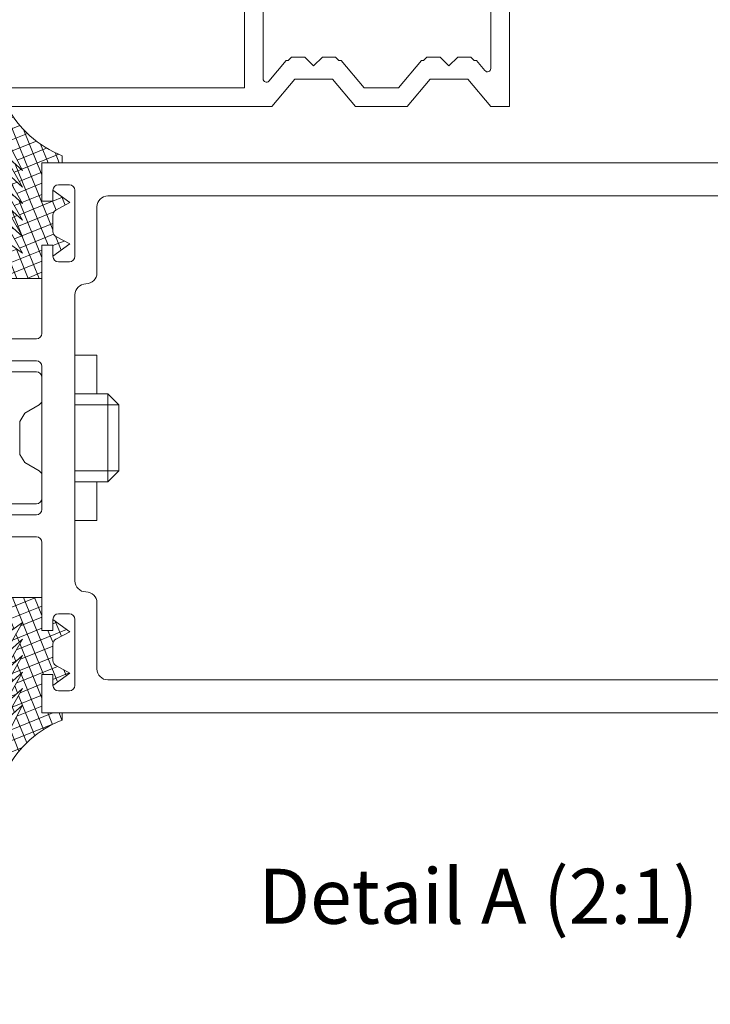
# Model space of a CAD drawing. Units: millimetres. Extents: x -554 to 4800, y -449 to 2414.
# Drawn here: x 2118 to 2243, y 769 to 948 of the extents above; entities that cross this region are included whole.
import ezdxf

# ---------------------------------------------------------------- set-up
doc = ezdxf.new("R2010")
doc.units = ezdxf.units.MM
doc.header["$MEASUREMENT"] = 0
doc.linetypes.add('AM_DIN_G_W050', pattern=[13.75, 9.75, -1.5, 1, -1.5])
for name, color, linetype, lineweight in [('AM_0', 7, 'Continuous', 30), ('AM_4', 3, 'Continuous', 15), ('FIEGER_1', 7, 'Continuous', 15), ('FIEGER_2', 1, 'Continuous', 15), ('FIEGER_3', 3, 'Continuous', 5), ('FIEGER_4', 130, 'Continuous', 15)]:
    doc.layers.add(name, color=color, linetype=linetype, lineweight=lineweight)
doc.styles.get("Standard").update_dxf_attribs({"font": 'isocpeur.ttf', "height": 10})

# ---------------------------------------------------------------- blocks, each defined once
blk = doc.blocks.new('*S64')
at = {"layer": 'AM_4', "color": 5, "insert": (4938.738842822324, 18760.27107841638), "char_height": 10, "attachment_point": 5}
blk.add_mtext('Detail A (2:1)', dxfattribs=at)
blk = doc.blocks.new('Fassade_Beispiel_1')
at = {"layer": 'FIEGER_3'}
h = blk.add_hatch(dxfattribs=at)
h.set_pattern_fill('ANSI37', color=256, scale=7.5, angle=-23.00000000000001)
h.set_pattern_definition([(21.99999999999996, (4021.722040000818, 2546.023708514853), (-0.3511936813274171, 0.8692348636563633), []), (112, (4021.722040000818, 2546.023708514853), (-0.8692348636563633, -0.3511936813274171), [])])
edge = h.paths.add_edge_path()
edge.add_line((5478.864531176841, 1749.715355013395), (5478.179127287382, 1748.446877217971))
edge.add_arc((5477.739236350298, 1748.684566013395), 0.4999999999987449, 269.99999999989575, 331.61606222414207, ccw=False)
edge.add_line((5477.739236350297, 1748.184566013396), (5476.232791003387, 1748.184566013396))
edge.add_arc((5476.232791003387, 1748.684566013395), 0.4999999999988631, 208.3839028142613, 270, ccw=False)
edge.add_line((5475.792899921267, 1748.44687748639), (5475.107497176843, 1749.715355013396))
edge.add_line((5475.107497176843, 1749.715355013396), (5473.986014176842, 1748.184566013396))
edge.add_line((5473.986014176842, 1748.184566013396), (5474.986014176842, 1748.184566013396))
edge.add_line((5474.986014176842, 1748.184566013396), (5474.986014176842, 1747.184566013396))
edge.add_line((5474.986014176842, 1747.184566013396), (5471.986014176842, 1747.184566013396))
edge.add_line((5471.986014176842, 1747.184566013396), (5471.986014176842, 1743.684318013396))
edge.add_line((5471.986014176842, 1743.684318013396), (5475.514975176842, 1743.684318013396))
edge.add_line((5475.514975176842, 1743.684318013396), (5474.270790176843, 1745.412314013395))
edge.add_line((5474.270790176843, 1745.412314013395), (5477.327040176842, 1743.688514013396))
edge.add_line((5477.327040176842, 1743.688514013396), (5475.774198209725, 1745.412312866799))
edge.add_line((5475.774198209725, 1745.412312866799), (5478.830446176842, 1743.688514013396))
edge.add_line((5478.830446176842, 1743.688514013396), (5477.277602176842, 1745.412314013395))
edge.add_line((5477.277602176842, 1745.412314013395), (5480.333852176842, 1743.688514013396))
edge.add_line((5480.333852176842, 1743.688514013396), (5478.781010209725, 1745.412312866799))
edge.add_line((5478.781010209725, 1745.412312866799), (5481.837258176842, 1743.688514013396))
edge.add_line((5481.837258176842, 1743.688514013396), (5480.284414176842, 1745.412314013395))
edge.add_line((5480.284414176842, 1745.412314013395), (5483.340664176843, 1743.688514013396))
edge.add_line((5483.340664176843, 1743.688514013396), (5481.787822039938, 1745.412313055279))
edge.add_line((5481.787822039938, 1745.412313055279), (5485.147977176843, 1743.684318013396))
edge.add_line((5485.147977176843, 1743.684318013396), (5487.591730072905, 1743.684318013396))
edge.add_arc((5487.591730072905, 1743.834318013396), 0.1500000000003183, 270, 422.019360097963)
edge.add_arc((5492.277934176835, 1752.654975013402), 9.83821799999562, 201.6825622276381, 242.0193600981003, ccw=False)
edge.add_line((5483.135818704599, 1749.020108013395), (5482.486014176842, 1749.020108013395))
edge.add_line((5482.486014176842, 1749.020108013395), (5482.486014176842, 1747.184566013396))
edge.add_line((5482.486014176842, 1747.184566013396), (5478.986014176842, 1747.184566013396))
edge.add_line((5478.986014176842, 1747.184566013396), (5478.986014176842, 1748.184566013396))
edge.add_line((5478.986014176842, 1748.184566013396), (5479.986014176842, 1748.184566013396))
edge.add_line((5479.986014176842, 1748.184566013396), (5478.864531176841, 1749.715355013395))
edge = h.paths.add_edge_path()
edge.add_line((5436.107351176843, 1749.715355013395), (5436.792755066303, 1748.446877217971))
edge.add_arc((5437.232646003386, 1748.684566013395), 0.4999999999987449, 208.3839377758579, 270.0000000001042)
edge.add_line((5437.232646003387, 1748.184566013396), (5438.739091350297, 1748.184566013396))
edge.add_arc((5438.739091350297, 1748.684566013395), 0.4999999999988631, 270, 331.6160971857386)
edge.add_line((5439.178982432417, 1748.44687748639), (5439.864385176843, 1749.715355013396))
edge.add_line((5439.864385176843, 1749.715355013396), (5440.985868176842, 1748.184566013396))
edge.add_line((5440.985868176842, 1748.184566013396), (5439.985868176842, 1748.184566013396))
edge.add_line((5439.985868176842, 1748.184566013396), (5439.985868176842, 1747.184566013396))
edge.add_line((5439.985868176842, 1747.184566013396), (5442.985868176842, 1747.184566013396))
edge.add_line((5442.985868176842, 1747.184566013396), (5442.985868176842, 1743.684318013396))
edge.add_line((5442.985868176842, 1743.684318013396), (5439.456907176842, 1743.684318013396))
edge.add_line((5439.456907176842, 1743.684318013396), (5440.701092176841, 1745.412314013395))
edge.add_line((5440.701092176841, 1745.412314013395), (5437.644842176842, 1743.688514013396))
edge.add_line((5437.644842176842, 1743.688514013396), (5439.197684143961, 1745.412312866799))
edge.add_line((5439.197684143961, 1745.412312866799), (5436.141436176842, 1743.688514013396))
edge.add_line((5436.141436176842, 1743.688514013396), (5437.694280176842, 1745.412314013395))
edge.add_line((5437.694280176842, 1745.412314013395), (5434.638030176842, 1743.688514013396))
edge.add_line((5434.638030176842, 1743.688514013396), (5436.190872143959, 1745.412312866799))
edge.add_line((5436.190872143959, 1745.412312866799), (5433.134624176842, 1743.688514013396))
edge.add_line((5433.134624176842, 1743.688514013396), (5434.687468176842, 1745.412314013395))
edge.add_line((5434.687468176842, 1745.412314013395), (5431.631218176841, 1743.688514013396))
edge.add_line((5431.631218176841, 1743.688514013396), (5433.184060313746, 1745.412313055279))
edge.add_line((5433.184060313746, 1745.412313055279), (5429.823905176843, 1743.684318013396))
edge.add_line((5429.823905176843, 1743.684318013396), (5427.380152280779, 1743.684318013396))
edge.add_arc((5427.380152280779, 1743.834318013396), 0.1500000000003183, 117.98063990203701, 270, ccw=False)
edge.add_arc((5422.69394817685, 1752.654975013402), 9.83821799999562, 297.9806399018997, 338.3174377723619)
edge.add_line((5431.836063649085, 1749.020108013395), (5432.485868176842, 1749.020108013395))
edge.add_line((5432.485868176842, 1749.020108013395), (5432.485868176842, 1747.184566013396))
edge.add_line((5432.485868176842, 1747.184566013396), (5435.985868176842, 1747.184566013396))
edge.add_line((5435.985868176842, 1747.184566013396), (5435.985868176842, 1748.184566013396))
edge.add_line((5435.985868176842, 1748.184566013396), (5434.985868176842, 1748.184566013396))
edge.add_line((5434.985868176842, 1748.184566013396), (5436.107351176843, 1749.715355013395))
at = {"layer": 'FIEGER_1'}
blk.add_line((5449.980387176842, 1750.184566013396), (5464.991494176842, 1750.184566013396), dxfattribs=at)
at = {"layer": 'FIEGER_1', "linetype": 'AM_DIN_G_W050'}
blk.add_line((5508.976737495277, 1719.630798815897), (5508.976737495277, 1743.630798815899), dxfattribs=at)
at = {"layer": 'FIEGER_1', "linetype": 'Continuous'}
for points in [[(5450.985941176843, 1747.184566013396, 0.414213562373095), (5450.485941176843, 1746.684566013396), (5450.485941176843, 1742.684566013396, 0.414213562373095), (5450.985941176843, 1742.184566013396), (5452.985941176843, 1742.184566013396, -0.414213562373095), (5453.485941176843, 1741.684566013396), (5453.485941176843, 1740.184566013396, -0.414213562373095), (5452.985941176843, 1739.684566013396), (5448.985941176843, 1739.684566013396, -0.414213562373095), (5448.485941176843, 1740.184566013396), (5448.485941176843, 1746.684566013396, 0.414213562373095), (5447.985941176843, 1747.184566013396), (5439.985868176842, 1747.184566013396), (5439.985868176842, 1748.184566013396), (5440.985868176842, 1748.184566013396, 0.414213562373095), (5441.485868176842, 1748.684566013396), (5441.485868176842, 1749.684566013396, 0.414213562373095), (5440.985868176842, 1750.184566013396), (5434.985868176842, 1750.184566013396, 0.414213562373095), (5434.485868176842, 1749.684566013396), (5434.485868176842, 1748.684566013396, 0.414213562373095), (5434.985868176842, 1748.184566013396), (5435.985868176842, 1748.184566013396), (5435.985868176842, 1747.184566013396), (5432.485868176842, 1747.184566013396), (5432.485868176842, 1819.184566013396, -0.414213562373095), (5435.485868176842, 1822.184566013396), (5479.486014176842, 1822.184566013396, -0.414213562373095), (5482.486014176842, 1819.184566013396), (5482.486014176842, 1747.184566013396), (5478.986014176842, 1747.184566013396), (5478.986014176842, 1748.184566013396), (5479.986014176842, 1748.184566013396, 0.414213562373095), (5480.486014176842, 1748.684566013396), (5480.486014176842, 1749.684566013396, 0.414213562373095), (5479.986014176842, 1750.184566013396), (5473.986014176842, 1750.184566013396, 0.414213562373095), (5473.486014176842, 1749.684566013396), (5473.486014176842, 1748.684566013396, 0.414213562373095), (5473.986014176842, 1748.184566013396), (5474.986014176842, 1748.184566013396), (5474.986014176842, 1747.184566013396), (5466.985941176843, 1747.184566013396, 0.414213562373095), (5466.485941176843, 1746.684566013396), (5466.485941176843, 1740.184566013396, -0.414213562373095), (5465.985941176843, 1739.684566013396), (5461.985941176843, 1739.684566013396, -0.414213562373095), (5461.485941176843, 1740.184566013396), (5461.485941176843, 1741.684566013396, -0.414213562373095), (5461.985941176843, 1742.184566013396), (5463.985941176843, 1742.184566013396, 0.414213562373095), (5464.485941176843, 1742.684566013396), (5464.485941176843, 1746.684566013396, 0.414213562373095), (5463.985941176843, 1747.184566013396), (5457.485941176843, 1747.184566013396)], [(5436.107351176843, 1749.715355013395), (5436.792755066303, 1748.446877217971, 0.2755212943385704), (5437.232646003387, 1748.184566013396), (5438.739091350297, 1748.184566013396, 0.2755214584670378), (5439.178982432417, 1748.44687748639), (5439.864385176843, 1749.715355013396), (5440.985868176842, 1748.184566013396), (5439.985868176842, 1748.184566013396), (5439.985868176842, 1747.184566013396), (5442.985868176842, 1747.184566013396), (5442.985868176842, 1743.684318013396), (5439.456907176842, 1743.684318013396), (5440.701092176841, 1745.412314013395), (5437.644842176842, 1743.688514013396), (5439.197684143961, 1745.412312866799), (5436.141436176842, 1743.688514013396), (5437.694280176842, 1745.412314013395), (5434.638030176842, 1743.688514013396), (5436.190872143959, 1745.412312866799), (5433.134624176842, 1743.688514013396), (5434.687468176842, 1745.412314013395), (5431.631218176841, 1743.688514013396), (5433.184060313746, 1745.412313055279), (5429.823905176843, 1743.684318013396), (5427.380152280779, 1743.684318013396, -0.7814216736118189), (5427.309776302242, 1743.966783939751, 0.1778426228009643), (5431.836063649085, 1749.020108013395), (5432.485868176842, 1749.020108013395), (5432.485868176842, 1747.184566013396), (5435.985868176842, 1747.184566013396), (5435.985868176842, 1748.184566013396), (5434.985868176842, 1748.184566013396)], [(5478.864531176841, 1749.715355013395), (5478.179127287382, 1748.446877217971, -0.2755212943385704), (5477.739236350297, 1748.184566013396), (5476.232791003387, 1748.184566013396, -0.2755214584670378), (5475.792899921267, 1748.44687748639), (5475.107497176843, 1749.715355013396), (5473.986014176842, 1748.184566013396), (5474.986014176842, 1748.184566013396), (5474.986014176842, 1747.184566013396), (5471.986014176842, 1747.184566013396), (5471.986014176842, 1743.684318013396), (5475.514975176842, 1743.684318013396), (5474.270790176843, 1745.412314013395), (5477.327040176842, 1743.688514013396), (5475.774198209725, 1745.412312866799), (5478.830446176842, 1743.688514013396), (5477.277602176842, 1745.412314013395), (5480.333852176842, 1743.688514013396), (5478.781010209725, 1745.412312866799), (5481.837258176842, 1743.688514013396), (5480.284414176842, 1745.412314013395), (5483.340664176843, 1743.688514013396), (5481.787822039938, 1745.412313055279), (5485.147977176843, 1743.684318013396), (5487.591730072905, 1743.684318013396, 0.7814216736118189), (5487.662106051443, 1743.966783939751, -0.1778426228009643), (5483.135818704599, 1749.020108013395), (5482.486014176842, 1749.020108013395), (5482.486014176842, 1747.184566013396), (5478.986014176842, 1747.184566013396), (5478.986014176842, 1748.184566013396), (5479.986014176842, 1748.184566013396)], [(5434.485868176842, 1699.184566013396), (5434.485868176842, 1708.684566013396), (5436.955120176843, 1699.615270013396, 1.701522395604057), (5438.485868176842, 1701.111371013395), (5438.485868176842, 1712.184566013396, -0.414213562373095), (5439.485868176842, 1713.184566013396), (5475.486014176842, 1713.184566013396, -0.414213562373095), (5476.486014176842, 1712.184566013396), (5476.486014176842, 1701.111371013395, 1.701522395604058), (5478.016762176841, 1699.615270013396), (5480.486014176842, 1708.684566013396), (5480.486014176842, 1699.184566013396, -0.414213562373095), (5479.486014176842, 1698.184566013396), (5435.485868176842, 1698.184566013396, -0.414213562373095)]]:
    blk.add_lwpolyline(points, format="xyb", close=True, dxfattribs=at)
for points in [[(5453.485941176843, 1752.184566013396), (5449.980387176842, 1752.184566013396), (5449.980387176842, 1750.184566013396), (5444.485868176842, 1750.184566013396, -0.414213562373095), (5443.485868176842, 1751.184566013396, 0.414213562373095), (5442.485868176842, 1752.184566013396), (5436.485868176842, 1752.184566013396, -0.414213562373095), (5435.485868176842, 1753.184566013396), (5435.485868176842, 1818.184566013396, -0.414213562373095), (5436.485868176842, 1819.184566013396), (5478.486014176842, 1819.184566013396, -0.414213562373095), (5479.486014176842, 1818.184566013396), (5479.486014176842, 1753.184566013396, -0.414213562373095), (5478.486014176842, 1752.184566013396), (5472.486014176842, 1752.184566013396, 0.414213562373095), (5471.486014176842, 1751.184566013396), (5471.486014176842, 1751.184566013396, -0.414213562373095), (5470.486014176842, 1750.184566013396), (5464.991494176842, 1750.184566013396), (5464.991494176842, 1752.184566013396), (5461.485941176843, 1752.184566013396)], [(5455.985941176843, 1716.184566013396), (5434.522270176842, 1716.184566013396), (5436.019727176843, 1710.684566013396), (5434.983326176842, 1710.684566013396), (5433.485868176842, 1716.184566013396), (5432.485868176842, 1716.184566013396), (5432.485868176842, 1699.184566013396, 0.414213562373095), (5435.485868176842, 1696.184566013396), (5479.486014176842, 1696.184566013396, 0.414213562373095), (5482.486014176842, 1699.184566013396), (5482.486014176842, 1716.184566013396), (5481.486014176842, 1716.184566013396), (5479.988556176842, 1710.684566013396), (5478.952155176843, 1710.684566013396), (5480.449612176842, 1716.184566013396), (5458.985941176843, 1716.184566013396)]]:
    blk.add_lwpolyline(points, format="xyb", dxfattribs=at)
at = {"layer": 'FIEGER_1'}
for points in [[(5457.485941176843, 1745.184566013396), (5455.985941176843, 1745.184566013396), (5455.235941176843, 1745.617579013396), (5454.475577878735, 1746.934566013396, 0.2679491924311229), (5454.042565176842, 1747.184566013396), (5451.985941176843, 1747.184566013396, 0.414213562373095), (5451.485941176843, 1746.684566013396), (5451.485941176843, 1742.184566013396), (5452.985941176843, 1742.184566013396, -0.414213562373095), (5453.485941176843, 1741.684566013396), (5453.485941176843, 1739.684566013396, -0.414213562373095), (5452.985941176843, 1739.184566013396), (5448.985941176843, 1739.184566013396, 0.414213562373095), (5448.485941176843, 1738.684566013396), (5448.485941176843, 1719.684566013396, 0.414213562373095), (5448.985941176843, 1719.184566013396), (5449.985941176843, 1719.184566013396, 0.414213562373095), (5450.485941176843, 1719.684566013396, -0.414213562373095), (5450.985941176843, 1720.184566013396), (5454.985941176843, 1720.184566013396, 0.414213562373095), (5455.485941176843, 1720.684566013396), (5455.485941176843, 1721.684566013396, 0.3394542588633797), (5455.115350699394, 1722.16752892654), (5450.856531654292, 1723.308676100252, -0.3394542588633798), (5450.485941176843, 1723.791639013395), (5450.485941176843, 1724.921639013396, -0.3394542588633798), (5450.856531654292, 1725.40460192654), (5457.485941176843, 1727.180947013395), (5464.115350699394, 1725.40460192654, -0.3394542588633798), (5464.485941176843, 1724.921639013396), (5464.485941176843, 1723.791639013395, -0.3394542588633798), (5464.115350699394, 1723.308676100252), (5459.856531654292, 1722.16752892654, 0.3394542588633797), (5459.485941176843, 1721.684566013396), (5459.485941176843, 1720.684566013396, 0.414213562373095), (5459.985941176843, 1720.184566013396), (5463.985941176843, 1720.184566013396, -0.414213562373095), (5464.485941176843, 1719.684566013396, 0.414213562373095), (5464.985941176843, 1719.184566013396), (5465.985941176843, 1719.184566013396, 0.414213562373095), (5466.485941176843, 1719.684566013396), (5466.485941176843, 1738.684566013396, 0.414213562373095), (5465.985941176843, 1739.184566013396), (5461.985941176843, 1739.184566013396, -0.414213562373095), (5461.485941176843, 1739.684566013396), (5461.485941176843, 1741.684566013396, -0.414213562373095), (5461.985941176843, 1742.184566013396), (5463.485941176843, 1742.184566013396), (5463.485941176843, 1746.684566013396, 0.414213562373095), (5462.985941176843, 1747.184566013396), (5460.929317176842, 1747.184566013396, 0.2679491924311229), (5460.496304474949, 1746.934566013396), (5459.735941176843, 1745.617579013396), (5458.985941176843, 1745.184566013396)], [(5456.883415176842, 1738.184566013396, 0.2679491924311229), (5456.450402474949, 1737.934566013396), (5456.161727878734, 1737.434566013396, -0.267949192431123), (5455.728715176841, 1737.184566013396), (5450.985941176843, 1737.184566013396, 0.414213562373095), (5450.485941176843, 1736.684566013396), (5450.485941176843, 1734.684566013396, 0.414213562373095), (5450.985941176843, 1734.184566013396), (5457.485941176843, 1734.184566013396), (5463.985941176843, 1734.184566013396, 0.414213562373095), (5464.485941176843, 1734.684566013396), (5464.485941176843, 1736.684566013396, 0.414213562373095), (5463.985941176843, 1737.184566013396), (5459.243167176843, 1737.184566013396, -0.2679491924311231), (5458.81015447495, 1737.434566013396), (5458.521479878735, 1737.934566013396, 0.267949192431123), (5458.088467176842, 1738.184566013396)], [(5457.485941176843, 1729.184566013396), (5463.985941176843, 1729.184566013396, 0.414213562373095), (5464.485941176843, 1729.684566013396), (5464.485941176843, 1731.684566013396, 0.414213562373095), (5463.985941176843, 1732.184566013396), (5457.485941176843, 1732.184566013396), (5450.985941176843, 1732.184566013396, 0.414213562373095), (5450.485941176843, 1731.684566013396), (5450.485941176843, 1729.684566013396, 0.414213562373095), (5450.985941176843, 1729.184566013396)]]:
    blk.add_lwpolyline(points, format="xyb", close=True, dxfattribs=at)
blk.add_lwpolyline([(5478.713734577317, 1724.450498773706), (5473.713734577317, 1724.450498773706), (5471.713734577317, 1726.450498773706), (5471.713734577317, 1736.90127385809), (5473.713734577317, 1738.90127385809), (5478.713734577317, 1738.90127385809), (5478.713734577317, 1739.630798815899), (5468.713734577317, 1739.630798815899, -0.07554174399498852), (5468.713734577317, 1723.630798815899), (5478.713734577317, 1723.630798815899), (5478.713734577317, 1724.450498773706), (5478.713734577317, 1738.90127385809)], format="xyb", dxfattribs=at)
blk.add_lwpolyline([(5478.213734577317, 1724.950498773706), (5478.213734577317, 1738.40127385809), (5473.920841577317, 1738.40127385809), (5472.213734577317, 1736.69416785809), (5472.213734577317, 1726.657604773706), (5473.920841577317, 1724.950498773706)], close=True, dxfattribs=at)
at = {"layer": 'FIEGER_2', "linetype": 'Continuous'}
for points in [[(5457.485941176843, 1717.684566013396, -0.414213562373095), (5458.985941176843, 1716.184566013396), (5482.443182758398, 1716.184566013396, -0.1526809261556507), (5487.54412111302, 1719.092421746641, 0.3525283872350197), (5487.662105176842, 1719.238965186728), (5487.662105176842, 1719.614330013397, 0.4142135623735707), (5487.592105176842, 1719.684330013396), (5483.849134972666, 1719.684330013396, 0.08214756806016724), (5483.82659411952, 1719.680601500021), (5478.31995715115, 1717.807634684915, -0.08214756806022726), (5478.271655322978, 1717.799645013395), (5477.682873890224, 1717.799645013395, -0.7023001276781), (5477.587102013011, 1718.065090877483), (5479.389652409131, 1719.560455276821, 0.702300127677961), (5479.344958866432, 1719.684330013396), (5478.831109969004, 1719.684330013396, 0.08214754242233395), (5478.808569122608, 1719.680601502317), (5473.301930293059, 1717.807634679995, -0.08214754242222709), (5473.253628479353, 1717.799645013395), (5472.664848890225, 1717.799645013395, -0.7023001276781), (5472.569077013011, 1718.065090877483), (5474.371627409131, 1719.560455276821, 0.7023001276782052), (5474.326933866432, 1719.684330013396), (5473.859392973, 1719.684330013396, 0.08214757038724428), (5473.836852119241, 1719.680601499812), (5468.628482030601, 1717.909083840546, -0.5138455698348936), (5468.535941176842, 1717.975355326961), (5468.535941176842, 1718.684566013396, 0.414213562373095), (5468.035941176842, 1719.184566013396), (5459.757091176842, 1719.184566013396, -0.414213562373095), (5459.257091176842, 1719.684566013396), (5459.257091176842, 1721.623246013395, -0.3394542588633798), (5459.62768165429, 1722.106208926541, 0.5242811040119024), (5459.984442878735, 1722.853415013396), (5457.485941176843, 1727.180947013395), (5454.987439474949, 1722.853415013396, 0.5242811040119024), (5455.344200699394, 1722.106208926541, -0.3394542588633798), (5455.714791176842, 1721.623246013395), (5455.714791176842, 1719.684566013396, -0.414213562373095), (5455.214791176842, 1719.184566013396), (5446.935941176842, 1719.184566013396, 0.414213562373095), (5446.435941176842, 1718.684566013396), (5446.435941176842, 1717.975355326961, -0.5138455698348936), (5446.343400323083, 1717.909083840546), (5441.135030234445, 1719.680601499812, 0.08214757038724428), (5441.112489380685, 1719.684330013396), (5440.644948487254, 1719.684330013396, 0.7023001276782052), (5440.600254944553, 1719.560455276821), (5442.402805340673, 1718.065090877483, -0.7023001276781), (5442.307033463459, 1717.799645013395), (5441.718253874331, 1717.799645013395, -0.08214754242222709), (5441.669952060625, 1717.807634679995), (5436.163313231076, 1719.680601502317, 0.08214754242233395), (5436.140772384681, 1719.684330013396), (5435.626923487252, 1719.684330013396, 0.702300127677961), (5435.582229944554, 1719.560455276821), (5437.384780340673, 1718.065090877483, -0.7023001276781), (5437.28900846346, 1717.799645013395), (5436.700227030706, 1717.799645013395, -0.08214756806022726), (5436.651925202534, 1717.807634684915), (5431.145288234165, 1719.680601500021, 0.08214756806016724), (5431.122747381018, 1719.684330013396), (5427.379777176842, 1719.684330013396, 0.4142135623735707), (5427.309777176843, 1719.614330013397), (5427.309777176843, 1719.238965186728, 0.3525283872350197), (5427.427761240664, 1719.092421746641, -0.1526809261556507), (5432.528699595288, 1716.184566013396), (5455.985941176843, 1716.184566013396, -0.414213562373095)], [(5457.985941176843, 1723.631936013396, 0.9999999999999999), (5456.985941176843, 1723.631936013396), (5456.985941176843, 1721.120895013396, 0.9999999999999999), (5457.985941176843, 1721.120895013396)]]:
    blk.add_lwpolyline(points, format="xyb", close=True, dxfattribs=at)
at = {"layer": 'FIEGER_3', "linetype": 'Continuous'}
for p, q in [((5454.485941176843, 1754.184566013396), (5453.485941176843, 1753.184566013396)), ((5454.485941176843, 1754.184566013396), (5454.485941176843, 1750.184566013396)), ((5454.485941176843, 1754.184566013396), (5457.485941176843, 1754.184566013396)), ((5460.485941176843, 1754.184566013396), (5457.485941176843, 1754.184566013396)), ((5460.485941176843, 1754.184566013396), (5460.485941176843, 1750.184566013396)), ((5460.485941176843, 1754.184566013396), (5461.485941176843, 1753.184566013396)), ((5453.485941176843, 1753.184566013396), (5453.485941176843, 1750.184566013396)), ((5461.485941176843, 1753.184566013396), (5453.485941176843, 1753.184566013396)), ((5461.485941176843, 1753.184566013396), (5461.485941176843, 1750.184566013396)), ((5448.985941176843, 1711.384566013395), (5448.985941176843, 1713.184566013396)), ((5465.985941176843, 1711.384566013395), (5465.985941176843, 1713.184566013396)), ((5465.985941176843, 1711.384566013395), (5448.985941176843, 1711.384566013395)), ((5449.980387176842, 1706.384566013395), (5449.980387176842, 1711.384566013395)), ((5453.733164176841, 1706.684566013396), (5453.733164176841, 1711.384566013395)), ((5461.238718176843, 1706.684566013396), (5461.238718176843, 1711.384566013395)), ((5464.991494176842, 1706.384566013395), (5464.991494176842, 1711.384566013395)), ((5449.980387176842, 1706.384566013395), (5451.980387176842, 1705.384566013395)), ((5464.991494176842, 1706.384566013395), (5462.991494176842, 1705.384566013395)), ((5451.980387176842, 1705.384566013395), (5462.991494176842, 1705.384566013395))]:
    blk.add_line(p, q, dxfattribs=at)
for centre, radius, start, end in [((5451.803897176842, 1708.824222013395), 2.871591, 230.5787420000674, 312.2096959999007), ((5457.485941176843, 1715.184566013396), 9.291573, 246.1783910000086, 293.8216089999914), ((5463.167985176842, 1708.824222013395), 2.871591, 227.7903040000993, 309.4212579999326)]:
    blk.add_arc(centre, radius, start, end, dxfattribs=at)
at = {"layer": 'FIEGER_4'}
for points in [[(5508.976737495277, 1743.630798815899), (5468.713734577317, 1743.630798815899)], [(5468.713734577317, 1743.630798815899), (5468.713734577317, 1739.630798815899), (5508.976737495277, 1739.630798815899)], [(5508.976737495277, 1723.630798815899), (5468.713734577317, 1723.630798815899), (5468.713734577317, 1719.630798815899)], [(5468.713734577317, 1719.630798815899), (5508.976737495277, 1719.630798815897)]]:
    blk.add_lwpolyline(points, dxfattribs=at)
blk = doc.blocks.new('GENZOO3AU7LW4')
at = {"layer": 'FIEGER_1', "xscale": -1, "rotation": 270}
blk.add_blockref('Fassade_Beispiel_1', (-1756.777198795266, -5445.678430643851), dxfattribs=at)
blk = doc.blocks.new('FGL_Rahmeprofil_unten_Geschuppt')
at = {"layer": 'FIEGER_3'}
h = blk.add_hatch(dxfattribs=at)
h.set_pattern_fill('ANSI37', color=256, scale=0.25, style=0)
h.set_pattern_definition([(45, (-0.1193601585982833, 0.02347005085539422), (-0.561266007566822, 0.5612660075668221), []), (135, (-0.1193601585982833, 0.02347005085539422), (-0.5612660075668221, -0.561266007566822), [])])
edge = h.paths.add_edge_path()
edge.add_arc((9.163479019982333, 26.11385889100711), 0.450000000000073, 21.45197653250231, 195.441262427047)
edge.add_line((8.72972226049751, 25.99404623056762), (10.98126040727948, 18.15785911486091))
edge.add_arc((10.50070352196781, 18.01978275923102), 0.4999999999999615, -90.00000000000102, 16.03072000404461, ccw=False)
edge.add_line((10.50070352196781, 17.51978275923102), (4.160801629936032, 17.51978275923102))
edge.add_arc((4.160801629936032, 16.51978275923102), 1.000000000000323, 89.99999999998123, 179.7906206476235)
edge.add_line((3.160808307096886, 16.52343711018329), (4.280542718573997, 16.52343711018329))
edge.add_arc((4.280542718573997, 16.02343811447099), 0.4999989957104614, 89.48011566308429, 90.00000000000318, ccw=False)
edge.add_line((4.285079493914964, 16.52341652738687), (5.160801629936032, 16.52341652738687))
edge.add_line((5.160801629936032, 16.52341652738687), (5.160801629936032, 15.56978275923211))
edge.add_line((5.160801629936032, 15.56978275923211), (4.580940273990564, 15.42902720528582))
edge.add_arc((4.628118242595519, 15.23467124505078), 0.2000000000000464, 103.6440817688802, 243.186362737292)
edge.add_line((4.53790024722548, 15.05617554955279), (5.508621676235634, 14.56553883619563))
edge.add_arc((6.410801629936032, 16.35049579118095), 2.000000000000183, 243.1863627373716, 296.8136372626212)
edge.add_line((7.312981583629153, 14.56553883619563), (8.283703012639307, 15.05617554955279))
edge.add_arc((8.193485017269268, 15.23467124505078), 0.2000000000001092, 296.8136372627098, 436.3559182311147)
edge.add_line((8.240662985874224, 15.42902720528582), (7.851720463695528, 15.52343911875687))
edge.add_line((7.851720463695528, 15.52343911875687), (7.780535688551026, 15.52343911875687))
edge.add_line((7.780535688551026, 15.52343911875687), (7.780535688551026, 15.54071851210756))
edge.add_line((7.780535688551026, 15.54071851210756), (7.660801629936032, 15.56978275923211))
edge.add_line((7.660801629936032, 15.56978275923211), (7.660801629936032, 16.52341652738687))
edge.add_line((7.660801629936032, 16.52341652738687), (8.275997909084253, 16.52341652738505))
edge.add_arc((8.280534684257873, 16.02343811446917), 0.4999989957101718, 89.99999999994787, 90.51988431847502, ccw=False)
edge.add_line((8.280534684257873, 16.52343711017966), (9.700242294376949, 16.52343711017602))
edge.add_arc((9.697609287330124, 16.69183753286597), 0.168421005483138, 270.8957691282249, 314.7857056758956)
edge.add_line((9.816254670906346, 16.57230131222786), (10.09783422941837, 16.84551135588663))
edge.add_line((10.09783422941837, 16.84551135588663), (10.36003124582203, 16.5752858516571))
edge.add_arc((10.48921504484315, 16.70063155789285), 0.1800000000002581, 224.1360928770455, 259.8707737811633)
edge.add_line((10.45755864425155, 16.5234371101742), (10.52087144543475, 16.5234371101742))
edge.add_arc((10.48921504484315, 16.70063155789285), 0.1800000000002556, 280.1292262186129, 314.13570567594)
edge.add_line((10.61455987805675, 16.57144691179928), (10.89613943656877, 16.84465695545805))
edge.add_line((10.89613943656877, 16.84465695545805), (11.15833645297243, 16.57443145122852))
edge.add_arc((11.28752025199356, 16.69977715746245), 0.1800000000002569, 224.1360928770727, 258.4261526060355)
edge.add_line((11.25140671267582, 16.5234371101742), (11.32363379131129, 16.5234371101742))
edge.add_arc((11.28752025199356, 16.69977715746245), 0.1800000000002566, 281.5738473937424, 314.135705675966)
edge.add_line((11.41286508520716, 16.57059251137071), (11.69444464371918, 16.84380255502947))
edge.add_line((11.69444464372646, 16.84380255502947), (11.95664166013012, 16.57357705079994))
edge.add_arc((12.08582545914396, 16.69892275703387), 0.1799999999996139, 224.1360928770428, 257.1408870582791)
edge.add_line((12.04576565702882, 16.52343711017238), (12.1258852612591, 16.52343711017238))
edge.add_arc((12.08582545914396, 16.69892275703387), 0.1799999999996169, 282.8591129414962, 314.1357056759361)
edge.add_line((12.21117029235756, 16.56973811094031), (12.49274985086959, 16.84294815459907))
edge.add_line((12.49274985087686, 16.84294815459907), (12.75494686728052, 16.57272265036954))
edge.add_arc((12.88413066629437, 16.69806835660529), 0.1800000000002569, 224.1360928770459, 255.9711032833775)
edge.add_line((12.84049664552003, 16.52343711017056), (12.9277646870687, 16.52343711017056))
edge.add_arc((12.88413066629437, 16.69806835660529), 0.180000000000257, 284.0288967163987, 314.1357056759404)
edge.add_line((13.00947549951525, 16.56888371051173), (13.29105505802727, 16.84209375417049))
edge.add_line((13.29105505802727, 16.84209375417049), (13.55325207443093, 16.57186824994096))
edge.add_arc((13.68243587345205, 16.69721395617489), 0.1799999999996127, 224.1360928770684, 254.8899500394079)
edge.add_line((13.63551457985886, 16.52343711016874), (13.72935716703068, 16.52343711016874))
edge.add_arc((13.68243587345205, 16.69721395617489), 0.1799999999996103, 285.1100499603691, 314.1357056759641)
edge.add_line((13.80778070666565, 16.56802931008315), (14.08936026517767, 16.84123935374191))
edge.add_line((14.08936026517767, 16.84123935374191), (14.35155728158134, 16.57101384951238))
edge.add_arc((14.48074108060246, 16.69635955574631), 0.1799999999996235, 224.1360928770509, 253.8795787563746)
edge.add_line((14.43076280717651, 16.52343711016692), (14.53071935403568, 16.52343711016692))
edge.add_arc((14.48074108060246, 16.69635955574631), 0.1799999999996191, 286.1204212433999, 314.0478181006877)
edge.add_line((14.60588760654355, 16.56698279181546), (14.8794238322298, 16.83157519097222))
edge.add_line((14.8794238322298, 16.83157519097222), (15.14093330952164, 16.56205827834128))
edge.add_arc((15.27011710854276, 16.68740398457521), 0.1800000000002569, 224.1360928770727, 245.6337831444293)
edge.add_line((15.19585497756634, 16.5234371101651), (15.34437923950463, 16.5234371101651))
edge.add_arc((15.27011710854276, 16.68740398457521), 0.1800000000002553, 294.3662168553475, 314.1357056759656)
edge.add_line((15.39546194175637, 16.55821933848347), (15.67704150026839, 16.83142938214223))
edge.add_line((15.67704150026839, 16.83142938214223), (15.93923851667205, 16.5612038779127))
edge.add_arc((16.06842231569317, 16.68654958414663), 0.1799999999996151, 224.1360928770424, 244.9827367811193)
edge.add_line((15.99230187933426, 16.52343711016329), (16.14454275205208, 16.52343711016329))
edge.add_arc((16.06842231569317, 16.68654958414663), 0.1799999999996157, 295.0172632186561, 314.1357056759361)
edge.add_line((16.19376714890677, 16.55736493805489), (16.47534670741879, 16.83057498171365))
edge.add_line((16.47534670741879, 16.83057498171365), (16.73754372382245, 16.56034947748412))
edge.add_arc((16.86672752284358, 16.68569518371805), 0.1799999999996176, 224.1360928770432, 244.3471708942542)
edge.add_line((16.78880244622269, 16.52343711016329), (16.94465259946446, 16.52343711016329))
edge.add_arc((16.86672752284358, 16.68569518371805), 0.1799999999996141, 295.6528291055217, 314.1357056759353)
edge.add_line((16.99207235605718, 16.55651053762449), (17.2736519145692, 16.82972058128325))
edge.add_line((17.27365191457648, 16.82972058128325), (17.53584893098014, 16.55949507705373))
edge.add_arc((17.66503272999398, 16.68484078328947), 0.180000000000257, 224.1360928770711, 243.7259580023557)
edge.add_line((17.58535303182725, 16.52343711016147), (17.74471242817526, 16.52343711016147))
edge.add_arc((17.66503272999398, 16.68484078328947), 0.1800000000002557, 296.2740419974187, 314.135705675964)
edge.add_line((17.79037756321486, 16.55565613719591), (18.07195712172688, 16.82886618085467))
edge.add_line((18.07195712172688, 16.82886618085467), (18.33415413813054, 16.55864067662515))
edge.add_arc((18.46333793715166, 16.68398638285908), 0.1799999999996151, 224.1360928770424, 243.1180990598866)
edge.add_line((18.38195040103165, 16.52343711015965), (18.54472547327168, 16.52343711015965))
edge.add_arc((18.46333793715166, 16.68398638285908), 0.1799999999996152, 296.8819009398914, 314.1357056759377)
edge.add_line((18.58868277036527, 16.55480173676733), (18.87026232887729, 16.8280117804261))
edge.add_line((18.87026232887729, 16.8280117804261), (19.13245934528095, 16.55778627619657))
edge.add_arc((19.26164314430207, 16.6831319824305), 0.1800000000002555, 224.1360928770479, 242.5227038775088)
edge.add_line((19.17859166767448, 16.52343711015783), (19.34469462092966, 16.52343711015783))
edge.add_arc((19.26164314430207, 16.6831319824305), 0.1800000000002564, 297.4772961222682, 314.1357056759384)
edge.add_line((19.38698797751567, 16.55394733633693), (19.66856753602769, 16.8271573799957))
edge.add_line((19.66856753603497, 16.8271573799957), (19.93076455243863, 16.55693187576617))
edge.add_arc((20.05994835145248, 16.6822775820001), 0.1799999999996151, 224.1360928770424, 241.9389752198329)
edge.add_line((19.97527424382133, 16.52343711015601), (20.1446224590909, 16.52343711015601))
edge.add_arc((20.05994835145248, 16.6822775820001), 0.1799999999996163, 298.0610247799449, 314.1357056759377)
edge.add_line((20.18529318467336, 16.55309293590835), (20.46687274318538, 16.82630297956712))
edge.add_line((20.46687274318538, 16.82630297956712), (20.72906975958904, 16.55607747533759))
edge.add_arc((20.85825355861016, 16.68142318157152), 0.1800000000002608, 224.1360928770431, 241.3661957682747)
edge.add_line((20.77199579815351, 16.52343711015419), (20.94451131905953, 16.52343711015419))
edge.add_arc((20.85825355861016, 16.68142318157152), 0.180000000000257, 298.6338042314966, 314.1357056759368)
edge.add_line((20.98359839182376, 16.55223853547977), (21.26517795033578, 16.82544857913854))
edge.add_line((21.26517795033578, 16.82544857913854), (21.51871955056413, 16.5641435204343))
edge.add_arc((21.66225710502476, 16.70341652735988), 0.1999999999995449, 224.1360928769656, 244.1445429512642)
edge.add_line((21.57503664078831, 16.52343711015237), (21.79455122457875, 16.52343711015237))
edge.add_line((21.79455122457875, 16.52343711015237), (22.83435455539438, 16.70057601972258))
edge.add_arc((22.86794226997154, 16.50341652735733), 0.1999999999999184, -2.5409008230781183e-11, 99.66798490171777, ccw=False)
edge.add_line((23.06794226996863, 16.50341652735733), (23.06794226996863, 15.01264874324079))
edge.add_arc((22.76794226997299, 15.01264874324079), 0.2999999999996348, -60.11388326758862, 8.787992555880919e-11, ccw=False)
edge.add_line((22.91742557051475, 14.75254348981616), (22.1346299888246, 14.30266842708988))
edge.add_arc((22.30621412682376, 14.05658128076902), 0.3000000000000823, 124.8861167323534, 239.8656651385376)
edge.add_line((22.15560539845319, 13.79712606124667), (22.60101843295706, 13.53857242392405))
edge.add_arc((23.10304752754746, 14.40342315565977), 0.999999999999692, 239.8656651385079, 269.9999999999998)
edge.add_line((23.10304752754746, 13.40342315566159), (29.79919531902851, 13.40342315566159))
edge.add_arc((29.79919531902851, 14.40342315566159), 0.9999999999997886, 270.0000000000018, 300.1343348614909)
edge.add_line((30.30122441361891, 13.53857242392405), (31.71582764911727, 14.35972219631731))
edge.add_arc((31.51501601127529, 14.70566248901196), 0.3999999999999983, 300.1343348614787, 420.5577597689527)
edge.add_line((31.71163437370706, 15.05400315496445), (31.01915583523805, 15.44945585635287))
edge.add_arc((31.16792680391518, 15.70996919358913), 0.2999999999999448, 218.4452791746677, 240.2706720745206, ccw=False)
edge.add_line((30.93296610258403, 15.52343911872413), (30.91973093221895, 15.52343911872413))
edge.add_line((30.91973093221168, 15.52343911872413), (30.91973093221168, 15.54144973100119))
edge.add_arc((31.16792680391518, 15.70996919358913), 0.2999999999999454, 155.1938402398561, 214.1756301863793, ccw=False)
edge.add_line((30.89560709027865, 15.8358340956238), (30.91973093221168, 15.89128609882755))
edge.add_line((30.91973093221168, 15.89128609882573), (30.91973093221168, 16.52343711014328))
edge.add_line((30.91973093221168, 16.5234371101451), (31.16692121732194, 16.5234371101451))
edge.add_arc((30.96792579962494, 16.50341652735187), 0.1999999999992773, 5.745096749536902, 72.3942662479073)
edge.add_arc((20.23091144620412, -11.75235911466734), 30.4267033800855, 69.21455668383051, 83.20046533916691)
edge.add_arc((23.24132897186064, 13.49550477715457), 5.00000000000151, 83.20046533915718, 89.26259072049824)
edge.add_line((23.30567829463689, 18.49509067647523), (13.49095444067643, 18.63943460808696))
edge.add_arc((13.50382430523314, 19.63935178794964), 0.9999999999999547, 203.1175330434927, 269.2625907205131, ccw=False)
edge.add_line((12.58412290979322, 19.24673321575392), (9.582305013740552, 26.27843345449401))
edge = h.paths.add_edge_path(flags=16)
edge.add_arc((29.52971587122738, 15.63899727205717), 0.2999999999999002, 17.356385406797074, 71.24870237412478, ccw=False)
edge.add_line((29.81605617742753, 15.72849156821758), (30.04556681710528, 14.99416379915601))
edge.add_arc((29.7596190323311, 14.90342315566159), 0.2999999999999453, -89.99999999998442, 17.60594617978279, ccw=False)
edge.add_line((29.7596190323311, 14.60342315566049), (24.36794226997154, 14.60342315566049))
edge.add_arc((24.36794226997154, 14.90342315566159), 0.3000000000000664, 180.0000000000214, 270.00000000002166, ccw=False)
edge.add_line((24.06794226996863, 14.90342315566159), (24.06794226996863, 16.87698150649703))
edge.add_arc((24.36794226997154, 16.87698150649703), 0.3000000000002245, 81.77749413532462, 179.9999999999471, ccw=False)
edge.add_arc((20.23091144620412, -11.75235911466189), 29.2267033800799, 71.24870237412802, 81.7774941353735, ccw=False)
at = {"layer": 'FIEGER_1', "lineweight": 50}
for points in [[(9.697609287330124, 16.52341652738141, 0.1979405167388583), (9.816254670906346, 16.57230131222786), (10.09783422941837, 16.84551135588663), (10.36003124582203, 16.5752858516571, 0.4142115830213937), (10.61455987805675, 16.57144691179928), (10.89613943656877, 16.84465695545805), (11.15833645297243, 16.57443145122852, 0.4142115830213937), (11.41286508520716, 16.57059251137071), (11.69444464372646, 16.84380255502947), (11.95664166013012, 16.57357705079994, 0.4142115830213937), (12.21117029235756, 16.56973811094031), (12.49274985087686, 16.84294815459907), (12.75494686728052, 16.57272265036954, 0.4142115830213937), (13.00947549951525, 16.56888371051173), (13.29105505802727, 16.84209375417049), (13.55325207443093, 16.57186824994096, 0.4142115830213937), (13.80778070666565, 16.56802931008315), (14.08936026517767, 16.84123935374191), (14.35155728158134, 16.57101384951238, 0.4137623780006874), (14.60588760654355, 16.56698279181546), (14.8794238322298, 16.83157519097222), (15.14093330952164, 16.56205827834128, 0.4142115830213937), (15.39546194175637, 16.55821933848347), (15.67704150026839, 16.83142938214223), (15.93923851667205, 16.5612038779127, 0.4142115830213937), (16.19376714890677, 16.55736493805489), (16.47534670741879, 16.83057498171365), (16.73754372382973, 16.56034947748412, 0.4142115830213937), (16.99207235605718, 16.55651053762449), (17.27365191457648, 16.82972058128325), (17.53584893098014, 16.55949507705373, 0.4142115830213937), (17.79037756321486, 16.55565613719591), (18.07195712172688, 16.82886618085467), (18.33415413813054, 16.55864067662515, 0.4142115830213937), (18.58868277036527, 16.55480173676733), (18.87026232887729, 16.8280117804261), (19.13245934528095, 16.55778627619657, 0.4142115830213937), (19.38698797751567, 16.55394733633693), (19.66856753603497, 16.8271573799957), (19.93076455243863, 16.55693187576617, 0.4142115830213937), (20.18529318467336, 16.55309293590835), (20.46687274318538, 16.82630297956712), (20.72906975958904, 16.55607747533759, 0.4142115830213937), (20.98359839182376, 16.55223853547977), (21.26517795033578, 16.82544857913854), (21.51871955056413, 16.56414352043248, 0.2631267808183841), (21.70759986151825, 16.50862424200568), (22.83435455539438, 16.70057601972258, -0.4645451513258319), (23.06794226996863, 16.50341652735733), (23.06794226996863, 15.01264874324079, -0.2684818493889947), (22.91742557051475, 14.75254348981616), (22.13462998881732, 14.30266842708988, 0.548502696641946), (22.15560539845319, 13.79712606124667), (22.60101843295706, 13.53857242392405, 0.1322488493954175), (23.10304752754746, 13.40342315566159), (29.79919531902851, 13.40342315566159, 0.1322488493954051), (30.30122441361891, 13.53857242392405), (31.71582764911, 14.35972219631731, 0.57981628869988), (31.71163437370706, 15.05400315496445), (31.01915583523805, 15.44945585635105, -0.3892647218587277), (30.89560709027865, 15.8358340956238), (31.15132254272612, 16.42363160008426, 0.4447333244692765), (31.0284188551741, 16.69404860815121, 0.06110090528489909), (23.83330849053164, 18.46033712573262, 0.02645718249020268), (23.30567829463689, 18.49509067647523), (13.49095444067643, 18.63943460808514, -0.2969020927998037), (12.58412290979322, 19.24673321575392), (9.582305013740552, 26.27843345449401, 0.9488757224060651), (8.72972226049751, 25.99404623056762), (10.9812604072722, 18.15785911486091, -0.4987489810168755), (10.50070352196781, 17.51978275923102), (4.160801629936032, 17.51978275923102, 0.4131496540248601), (3.160808232089039, 16.52341652738687), (5.160801629936032, 16.52341652738687), (5.160801629936032, 15.56978275923211), (4.580940273990564, 15.42902720528582, 0.6972353180542332), (4.53790024722548, 15.05617554955279), (5.508621676235634, 14.56553883619563, 0.2383593695854534), (7.312981583629153, 14.56553883619563), (8.283703012639307, 15.05617554955279, 0.6972353180541752), (8.240662985874224, 15.42902720528582), (7.660801629936032, 15.56978275923211), (7.660801629936032, 16.52341652738687)], [(30.04556681710528, 14.99416379915419, -0.5073615789649585), (29.7596190323311, 14.60342315566049), (29.56792680391663, 14.60342315566049), (24.36794226997154, 14.60342315566049, -0.414213562373095), (24.06794226996863, 14.90342315566159), (24.06794226996863, 16.87698150649703, -0.4568992753610319), (24.4108475824396, 17.17389754540636, -0.04597286756825795), (29.62615414457105, 15.92307412686023, -0.2395818777623306), (29.81605617742753, 15.72849156821758)]]:
    blk.add_lwpolyline(points, format="xyb", close=True, dxfattribs=at)
at = {"layer": 'FIEGER_1'}
for points in [[(0, 0), (4.549999960916466, 3.637978807091713e-12), (5.049999956623651, 0.28867513212208), (5.049999956623651, 1.111324855875864), (4.549999960916466, 1.399999987992487), (5.049999956623651, 1.688675120112748), (5.049999956623651, 2.511324843864713), (4.549999960916466, 2.799999975984974), (5.049999956623651, 3.088675108101597), (5.049999956623651, 3.911324831855381), (4.549999960916466, 4.199999963973823), (5.049999956623651, 4.488675096092265), (5.049999956623651, 5.31132481984605), (4.549999960916466, 5.599999951964492), (5.049999956623651, 5.888675084081115), (5.049999956623651, 6.711324807834899), (4.549999960916466, 6.999999939953341), (5.049999956623651, 7.288675072071783), (5.719274760675034, 8.12487445960869, -0.4574544773430729), (7.231362330931006, 8.181988969374288), (7.949999931748607, 7.411324801829323), (7.949999931748607, 6.588675078075539), (8.449999927455792, 6.299999945958916), (7.949999931748607, 6.011324813840474), (7.949999931748607, 5.18867509008669), (8.449999927455792, 4.899999957968248), (7.949999931748607, 4.611324825849806), (7.949999931748607, 3.788675102097841), (8.449999927455792, 3.499999969979399), (7.949999931748607, 3.211324837860957), (7.949999931748607, 2.388675114107173), (8.449999927455792, 2.099999981988731), (7.949999931748607, 1.811324849870289), (7.949999931748607, 0.9886751261165045), (8.449999927455792, 0.6999999939998816), (7.950162956607528, 0.4114189843257918, 0.4226009993991054), (8.349999928330362, 1.637090463191271e-11), (8.999901037706877, 1.637090463191271e-11), (11.09764590216218, 2.499994978568793), (14.50214090805821, 2.499994978565155), (16.59988577249896, 1.637090463191271e-11), (48.39990069966007, -1.818989403545856e-12), (50.49764556410082, 2.499994978545146), (53.90214057000412, 2.499994978541508), (55.99988543444488, -7.275957614183426e-12), (60.69990059419069, -1.091393642127514e-11), (62.79764545863873, 2.499994978545146), (66.20214046454203, 2.499994978541508), (68.29988532899006, -1.637090463191271e-11), (69.99989291442034, -1.637090463191271e-11), (69.99988931441476, 14.19996807900316, -0.4142135623731689), (70.89988930669642, 15.099968071283, 0.4142135623731658), (71.79988929897809, 15.99996806358104), (71.79988929897081, 23.59995819838514, 0.4142135623727641), (70.89988930668915, 24.49995819066316), (70.29989231183572, 24.49995819066316), (70.29989231183572, 16.49996705929152), (31.03909109080996, 16.49996705929152), (31.03909109080996, 15.49996906787055), (32.03908908223093, 15.49996906787055), (32.03908908223093, 13.1999736876005), (21.3391105740302, 13.1999736876005), (21.3391105740302, 14.79997047387587), (22.83910756115802, 14.79997047387587), (22.83910756115802, 16.49996705929698), (8.399894842856156, 16.49996705932608, 0.4142135623729286), (7.89989584714931, 15.9999680636156), (7.89989584714931, 15.49996906790329), (9.099893436847196, 15.49996906790329), (9.099893436847196, 14.09997187991212), (3.69990428318124, 14.09997187991758), (3.69990428318124, 15.49996906790693), (4.899901872886403, 15.49996906790511), (4.899901872886403, 15.99996806361742, 0.4142135623731283), (4.399902877172281, 16.4999670593279), (7.275957614183426e-12, 16.49996705933154)], [(33.73908566765022, 14.79997047387587), (33.73908566765022, 11.49997710218668), (19.63911398861092, 11.49997710218668), (19.63911398861092, 14.79997047388861), (10.79989342226327, 14.79997047392862), (10.79989342226327, 12.39997529450011), (4.899999944187584, 12.39997529450375), (4.899999944187584, 10.19999991250188), (6.499999944186129, 10.19999991250188, -0.2080036230001687), (8.474678388396569, 9.34137032667968), (10.16544679203071, 7.528196867877341), (10.16544679203071, 4.199991563982621), (10.49989802484197, 4.199991563982621), (10.79989742226462, 4.499990961410731), (11.99989501197706, 4.499990961410731), (12.79989340510656, 3.699992568273956), (13.59989179824333, 4.499990961408912), (14.79988938795577, 4.499990961408912), (15.09988878537115, 4.199991563978983), (15.29486233467469, 4.199991563982621), (17.39260719911545, 1.699996585430199), (45.90717928762751, 1.699996585412009), (45.90717928764207, 14.79997047388861)], [(49.70492413748434, 4.199991563958974), (49.89989768678788, 4.199991563958974), (50.19989708421053, 4.499990961388903), (51.39989467392297, 4.499990961387084), (52.19989306705247, 3.699992568250309), (52.99989146018925, 4.499990961387084), (54.19988904990169, 4.499990961385265), (54.49988844731706, 4.199991563955336), (54.69486199662788, 4.199991563958974), (56.79260686106136, 1.699996585406552), (59.90717916757421, 1.699996585404733), (62.00492403202225, 4.199991563958974), (62.19989758132579, 4.199991563958974), (62.49989697874844, 4.499990961388903), (63.69989456846088, 4.499990961387084), (64.49989296159038, 3.699992568250309), (65.29989135472715, 4.499990961387084), (66.49988894443231, 4.499990961385265), (66.79988834185497, 4.199991563955336), (66.99486189115851, 4.199991563958974), (67.77008300060697, 3.27611902172066, 0.7002075382101987), (68.29989632899378, 3.468955302972972), (68.29989632899378, 14.79997047387587), (47.60717927305814, 14.79997047388861), (47.60717927305086, 2.524239804182798, 0.7002075382103677), (48.13699260143767, 2.331403522930486)]]:
    blk.add_lwpolyline(points, format="xyb", close=True, dxfattribs=at)
blk = doc.blocks.new('GENZOOE5KFRE4')
at = {"layer": 'AM_0', "xscale": -1, "rotation": 180}
blk.add_blockref('GENZOO3AU7LW4', (11.36488573998486, -12.49437033010327), dxfattribs=at)
at = {"layer": 'FIEGER_1'}
blk.add_blockref('FGL_Rahmeprofil_unten_Geschuppt', (-25.72798664187303, 5.804283136902086), dxfattribs=at)
blk = doc.blocks.new('*S65')
at = {"layer": 'AM_4', "color": 5, "insert": (4938.738842822324, 18760.27107841638), "char_height": 10, "attachment_point": 5}
blk.add_mtext('Detail A (2:1)', dxfattribs=at)

msp = doc.modelspace()

# ---------------------------------------------------------------- block references
at = {"layer": 'AM_0', "xscale": 2, "yscale": 2, "zscale": 2}
msp.add_blockref('GENZOOE5KFRE4', (2118.266979247252, 920.6540306783354), dxfattribs=at)
at = {"layer": 'AM_4'}
for name in ['*S64', '*S65']:
    msp.add_blockref(name, (-2737.581506879643, -17972.85852814219), dxfattribs=at)

doc.saveas('drawing.dxf')
